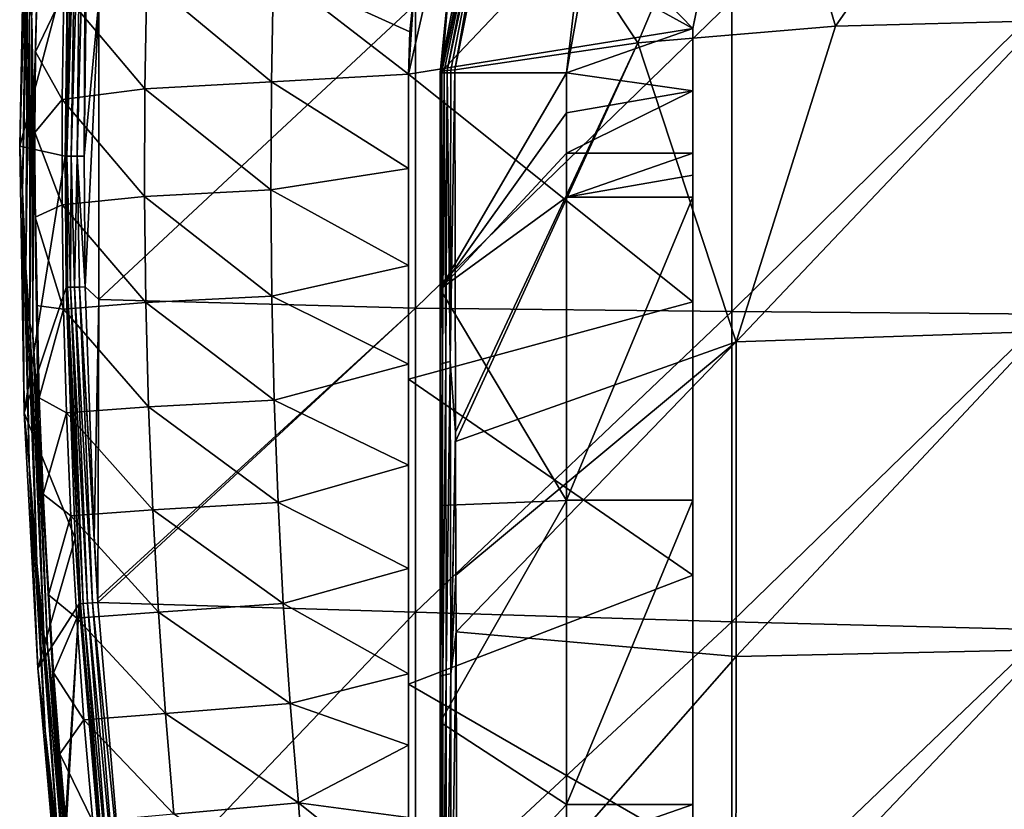
# Model space of a CAD drawing. Units: millimetres. Extents: x -18 to 18, y -342 to 18.
# Drawn here: x -16 to -1, y -10 to 2 of the extents above; entities that cross this region are included whole.
import ezdxf

# ---------------------------------------------------------------- set-up
doc = ezdxf.new("R2010")
doc.units = ezdxf.units.MM
doc.header["$LTSCALE"] = 65.185185
for name, color, linetype in [('101', 7, 'CONTINUOUS'), ('103', 7, 'CONTINUOUS'), ('105', 7, 'CONTINUOUS'), ('107', 7, 'CONTINUOUS'), ('110', 7, 'CONTINUOUS'), ('114', 7, 'CONTINUOUS'), ('115', 7, 'CONTINUOUS'), ('119', 7, 'CONTINUOUS'), ('122', 7, 'CONTINUOUS'), ('123', 7, 'CONTINUOUS'), ('124', 7, 'CONTINUOUS'), ('126', 7, 'CONTINUOUS'), ('129', 7, 'CONTINUOUS'), ('131', 7, 'CONTINUOUS'), ('133', 7, 'CONTINUOUS'), ('136', 7, 'CONTINUOUS'), ('138', 7, 'CONTINUOUS'), ('163', 7, 'CONTINUOUS'), ('70', 7, 'CONTINUOUS'), ('71', 7, 'CONTINUOUS'), ('79', 7, 'CONTINUOUS'), ('83', 7, 'CONTINUOUS'), ('90', 7, 'CONTINUOUS'), ('94', 7, 'CONTINUOUS'), ('95', 7, 'CONTINUOUS'), ('99', 7, 'CONTINUOUS')]:
    doc.layers.add(name, color=color, linetype=linetype)

msp = doc.modelspace()

# ---------------------------------------------------------------- linework, layer by layer
at = {"layer": '101', "linetype": 'Continuous'}
for points in [[(-7.5, -0.65, -36.955), (-7.5, -5.447, -37.363), (-7.5, -0.65, -39.87), (-7.5, -0.65, -36.955)], [(-7.5, -5.447, -37.363), (-7.5, -5.44, -43.684), (-7.5, -0.65, -42.786), (-7.5, -5.447, -37.363)], [(-7.5, -5.447, -37.363), (-7.5, -0.65, -42.786), (-7.5, -0.65, -39.87), (-7.5, -5.447, -37.363)], [(-7.5, -5.447, -37.363), (-7.5, -10.25, -37.701), (-7.5, -5.44, -43.684), (-7.5, -5.447, -37.363)], [(-7.5, -5.44, -43.684), (-7.5, -10.25, -37.701), (-7.5, -10.25, -41.084), (-7.5, -5.44, -43.684)], [(-7.5, -10.25, -44.467), (-7.5, -5.44, -43.684), (-7.5, -10.25, -41.084), (-7.5, -10.25, -44.467)]]:
    msp.add_3dface(points, dxfattribs=at)
at = {"layer": '103', "linetype": 'Continuous'}
for points in [[(-7.5, 1.32, -36.768), (-7.5, 0.685, -36.829), (-7.5, 1.32, -39.574), (-7.5, 1.32, -36.768)], [(-7.5, 0.685, -36.829), (-7.5, 0.05, -36.89), (-7.5, 1.32, -39.574), (-7.5, 0.685, -36.829)], [(-7.5, 1.32, -39.574), (-7.5, 0.05, -36.89), (-7.5, 0.05, -39.767), (-7.5, 1.32, -39.574)], [(-7.5, 0.05, -42.644), (-7.5, 0.685, -42.514), (-7.5, 1.32, -42.381), (-7.5, 0.05, -42.644)], [(-7.5, 0.05, -42.644), (-7.5, 1.32, -42.381), (-7.5, 0.05, -39.767), (-7.5, 0.05, -42.644)], [(-7.5, 1.32, -42.381), (-7.5, 1.32, -39.574), (-7.5, 0.05, -39.767), (-7.5, 1.32, -42.381)]]:
    msp.add_3dface(points, dxfattribs=at)
at = {"layer": '105', "linetype": 'Continuous'}
for points in [[(-5.5, 0.05, -36.89), (-5.5, -0.3, -36.923), (-5.5, 2.02, -36.063), (-5.5, 0.05, -36.89)], [(-5.5, 0.05, -39.767), (-5.5, 0.05, -36.89), (-5.5, 2.02, -36.063), (-5.5, 0.05, -39.767)], [(-5.5, -0.3, -36.923), (-5.5, -0.65, -36.955), (-5.5, 2.02, -36.063), (-5.5, -0.3, -36.923)], [(-5.5, 2.02, -36.063), (-5.5, -0.65, -36.955), (-5.5, -2.303, -36.063), (-5.5, 2.02, -36.063)], [(-5.5, 2.02, -42.232), (-5.5, 1.036, -42.441), (-5.5, 2.02, -36.063), (-5.5, 2.02, -42.232)], [(-5.5, 1.036, -42.441), (-5.5, 0.05, -42.644), (-5.5, 2.02, -36.063), (-5.5, 1.036, -42.441)], [(-5.5, 0.05, -42.644), (-5.5, 0.05, -39.767), (-5.5, 2.02, -36.063), (-5.5, 0.05, -42.644)], [(-5.5, -5.44, -43.684), (-5.5, -0.65, -36.955), (-5.5, -0.65, -39.87), (-5.5, -5.44, -43.684)], [(-5.5, -0.65, -36.955), (-5.5, -5.44, -43.684), (-5.5, -2.303, -36.063), (-5.5, -0.65, -36.955)], [(-5.5, -0.65, -42.786), (-5.5, -5.44, -43.684), (-5.5, -0.65, -39.87), (-5.5, -0.65, -42.786)], [(-5.5, -2.303, -36.063), (-5.5, -5.44, -43.684), (-5.5, -6.627, -36.063), (-5.5, -2.303, -36.063)], [(-5.5, -5.44, -43.684), (-5.5, -10.25, -44.467), (-5.5, -6.627, -36.063), (-5.5, -5.44, -43.684)], [(-5.5, -10.25, -37.701), (-5.5, -10.6, -37.723), (-5.5, -6.627, -36.063), (-5.5, -10.25, -37.701)], [(-5.5, -10.25, -41.084), (-5.5, -10.25, -37.701), (-5.5, -6.627, -36.063), (-5.5, -10.25, -41.084)], [(-5.5, -10.6, -37.723), (-5.5, -10.95, -37.745), (-5.5, -6.627, -36.063), (-5.5, -10.6, -37.723)], [(-5.5, -10.95, -37.745), (-5.5, -10.95, -36.063), (-5.5, -6.627, -36.063), (-5.5, -10.95, -37.745)], [(-5.5, -10.25, -44.467), (-5.5, -10.25, -41.084), (-5.5, -6.627, -36.063), (-5.5, -10.25, -44.467)]]:
    msp.add_3dface(points, dxfattribs=at)
at = {"layer": '107', "linetype": 'Continuous'}
for points in [[(-5.07, 4.151, -41.764), (-5.5, 2.02, -42.232), (-5.059, 4.176, -36.063), (-5.07, 4.151, -41.764)], [(-5.5, 2.02, -42.232), (-5.5, 2.02, -36.063), (-5.059, 4.176, -36.063), (-5.5, 2.02, -42.232)]]:
    msp.add_3dface(points, dxfattribs=at)
at = {"layer": '110', "linetype": 'Continuous'}
for points in [[(-7.5, -10.25, -37.701), (-5.5, -10.25, -37.701), (-5.5, -10.25, -41.084), (-7.5, -10.25, -37.701)], [(-7.5, -10.25, -41.084), (-7.5, -10.25, -37.701), (-5.5, -10.25, -41.084), (-7.5, -10.25, -41.084)], [(-5.5, -10.25, -44.467), (-7.5, -10.25, -44.467), (-7.5, -10.25, -41.084), (-5.5, -10.25, -44.467)], [(-5.5, -10.25, -44.467), (-7.5, -10.25, -41.084), (-5.5, -10.25, -41.084), (-5.5, -10.25, -44.467)]]:
    msp.add_3dface(points, dxfattribs=at)
at = {"layer": '114', "linetype": 'Continuous'}
for points in [[(-7.036, 3.918, -36.503), (-7.5, 1.32, -36.768), (-7.306, 3.016, -42.016), (-7.036, 3.918, -36.503)], [(-7.306, 3.016, -42.016), (-7.5, 1.32, -36.768), (-7.5, 1.32, -39.574), (-7.306, 3.016, -42.016)], [(-7.5, 1.32, -42.381), (-7.306, 3.016, -42.016), (-7.5, 1.32, -39.574), (-7.5, 1.32, -42.381)]]:
    msp.add_3dface(points, dxfattribs=at)
at = {"layer": '115', "linetype": 'Continuous'}
for points in [[(-8.689, 4.922, -43.677), (-9.472, 1.339, -44.307), (-8.761, 4.932, -43.537), (-8.689, 4.922, -43.677)], [(-9.472, 1.339, -44.307), (-9.312, 3.203, -43.752), (-8.761, 4.932, -43.537), (-9.472, 1.339, -44.307)], [(-9.472, 1.339, -44.307), (-8.689, 4.922, -43.677), (-9.437, 1.348, -44.385), (-9.472, 1.339, -44.307)], [(-8.689, 4.922, -43.677), (-9.389, 1.356, -44.456), (-9.437, 1.348, -44.385), (-8.689, 4.922, -43.677)], [(-8.689, 4.922, -43.677), (-8.703, 4.581, -43.858), (-9.389, 1.356, -44.456), (-8.689, 4.922, -43.677)], [(-9.389, 1.356, -44.456), (-8.703, 4.581, -43.858), (-9.331, 1.361, -44.518), (-9.389, 1.356, -44.456)], [(-8.703, 4.581, -43.858), (-9.265, 1.364, -44.568), (-9.331, 1.361, -44.518), (-8.703, 4.581, -43.858)], [(-9.5, 1.32, -44.144), (-9.312, 3.203, -43.752), (-9.493, 1.33, -44.225), (-9.5, 1.32, -44.144)], [(-9.493, 1.33, -44.225), (-9.312, 3.203, -43.752), (-9.472, 1.339, -44.307), (-9.493, 1.33, -44.225)]]:
    msp.add_3dface(points, dxfattribs=at)
at = {"layer": '119', "linetype": 'Continuous'}
for points in [[(-9.5, 1.32, -36.768), (-8.827, 4.832, -36.405), (-9.5, 1.32, -41.768), (-9.5, 1.32, -36.768)], [(-9.5, 1.32, -41.768), (-8.827, 4.832, -36.405), (-9.5, 1.32, -44.144), (-9.5, 1.32, -41.768)], [(-9.5, 1.32, -44.144), (-8.827, 4.832, -36.405), (-9.312, 3.203, -43.752), (-9.5, 1.32, -44.144)]]:
    msp.add_3dface(points, dxfattribs=at)
at = {"layer": '122', "linetype": 'Continuous'}
for points in [[(-9.5, -3.312, -45.049), (-9.5, -2.692, -44.935), (-9.493, 1.33, -44.225), (-9.5, -3.312, -45.049)], [(-9.5, -3.312, -45.049), (-9.493, 1.33, -44.225), (-9.49, -3.296, -45.148), (-9.5, -3.312, -45.049)], [(-9.5, -2.692, -44.935), (-9.5, 1.32, -44.144), (-9.493, 1.33, -44.225), (-9.5, -2.692, -44.935)], [(-9.493, 1.33, -44.225), (-9.472, 1.339, -44.307), (-9.49, -3.296, -45.148), (-9.493, 1.33, -44.225)], [(-9.472, 1.339, -44.307), (-9.459, -3.278, -45.245), (-9.49, -3.296, -45.148), (-9.472, 1.339, -44.307)], [(-9.472, 1.339, -44.307), (-9.437, 1.348, -44.385), (-9.459, -3.278, -45.245), (-9.472, 1.339, -44.307)], [(-9.437, 1.348, -44.385), (-9.407, -3.262, -45.335), (-9.459, -3.278, -45.245), (-9.437, 1.348, -44.385)], [(-9.437, 1.348, -44.385), (-9.389, 1.356, -44.456), (-9.407, -3.262, -45.335), (-9.437, 1.348, -44.385)], [(-9.389, 1.356, -44.456), (-9.338, -3.248, -45.411), (-9.407, -3.262, -45.335), (-9.389, 1.356, -44.456)], [(-9.389, 1.356, -44.456), (-9.331, 1.361, -44.518), (-9.338, -3.248, -45.411), (-9.389, 1.356, -44.456)], [(-9.331, 1.361, -44.518), (-9.265, 1.364, -44.568), (-9.338, -3.248, -45.411), (-9.331, 1.361, -44.518)], [(-9.265, 1.364, -44.568), (-9.254, -4.364, -45.675), (-9.338, -3.248, -45.411), (-9.265, 1.364, -44.568)], [(-9.407, -3.262, -45.335), (-9.456, -8.21, -46.088), (-9.459, -3.278, -45.245), (-9.407, -3.262, -45.335)], [(-9.401, -8.195, -46.18), (-9.456, -8.21, -46.088), (-9.407, -3.262, -45.335), (-9.401, -8.195, -46.18)], [(-9.338, -3.248, -45.411), (-9.401, -8.195, -46.18), (-9.407, -3.262, -45.335), (-9.338, -3.248, -45.411)], [(-9.329, -8.183, -46.258), (-9.401, -8.195, -46.18), (-9.338, -3.248, -45.411), (-9.329, -8.183, -46.258)], [(-9.254, -4.364, -45.675), (-9.329, -8.183, -46.258), (-9.338, -3.248, -45.411), (-9.254, -4.364, -45.675)], [(-9.5, -8.229, -45.884), (-9.5, -6.719, -45.64), (-9.49, -3.296, -45.148), (-9.5, -8.229, -45.884)], [(-9.489, -8.225, -45.988), (-9.5, -8.229, -45.884), (-9.49, -3.296, -45.148), (-9.489, -8.225, -45.988)], [(-9.5, -6.719, -45.64), (-9.5, -3.312, -45.049), (-9.49, -3.296, -45.148), (-9.5, -6.719, -45.64)], [(-9.459, -3.278, -45.245), (-9.489, -8.225, -45.988), (-9.49, -3.296, -45.148), (-9.459, -3.278, -45.245)], [(-9.456, -8.21, -46.088), (-9.489, -8.225, -45.988), (-9.459, -3.278, -45.245), (-9.456, -8.21, -46.088)], [(-9.254, -4.514, -45.702), (-9.329, -8.183, -46.258), (-9.254, -4.364, -45.675), (-9.254, -4.514, -45.702)], [(-9.248, -6.624, -46.065), (-9.329, -8.183, -46.258), (-9.254, -4.514, -45.702), (-9.248, -6.624, -46.065)], [(-9.246, -7.519, -46.212), (-9.329, -8.183, -46.258), (-9.248, -6.624, -46.065), (-9.246, -7.519, -46.212)], [(-9.246, -7.519, -46.212), (-9.322, -13.137, -46.984), (-9.329, -8.183, -46.258), (-9.246, -7.519, -46.212)], [(-9.235, -12.938, -47.017), (-9.322, -13.137, -46.984), (-9.246, -7.519, -46.212), (-9.235, -12.938, -47.017)], [(-9.5, -13.176, -46.604), (-9.5, -10.922, -46.291), (-9.489, -8.225, -45.988), (-9.5, -13.176, -46.604)], [(-9.489, -13.174, -46.709), (-9.5, -13.176, -46.604), (-9.489, -8.225, -45.988), (-9.489, -13.174, -46.709)], [(-9.5, -10.922, -46.291), (-9.5, -8.229, -45.884), (-9.489, -8.225, -45.988), (-9.5, -10.922, -46.291)], [(-9.455, -13.16, -46.812), (-9.489, -13.174, -46.709), (-9.456, -8.21, -46.088), (-9.455, -13.16, -46.812)], [(-9.456, -8.21, -46.088), (-9.489, -13.174, -46.709), (-9.489, -8.225, -45.988), (-9.456, -8.21, -46.088)], [(-9.401, -8.195, -46.18), (-9.455, -13.16, -46.812), (-9.456, -8.21, -46.088), (-9.401, -8.195, -46.18)], [(-9.398, -13.148, -46.905), (-9.455, -13.16, -46.812), (-9.401, -8.195, -46.18), (-9.398, -13.148, -46.905)], [(-9.329, -8.183, -46.258), (-9.398, -13.148, -46.905), (-9.401, -8.195, -46.18), (-9.329, -8.183, -46.258)], [(-9.322, -13.137, -46.984), (-9.398, -13.148, -46.905), (-9.329, -8.183, -46.258), (-9.322, -13.137, -46.984)]]:
    msp.add_3dface(points, dxfattribs=at)
at = {"layer": '123', "linetype": 'Continuous'}
for points in [[(-6.369, 1.791, -45.962), (-3.243, 2.054, -46.823), (-4.815, -2.935, -47.355), (-6.369, 1.791, -45.962)], [(-3.243, 2.054, -46.823), (-0.001, 2.143, -47.113), (-4.815, -2.935, -47.355), (-3.243, 2.054, -46.823)], [(-4.815, -2.935, -47.355), (-0.001, 2.143, -47.113), (0, -2.773, -47.992), (-4.815, -2.935, -47.355)], [(-9.254, -4.364, -45.675), (-9.265, 1.364, -44.568), (-6.369, 1.791, -45.962), (-9.254, -4.364, -45.675)], [(-9.254, -4.514, -45.702), (-9.254, -4.364, -45.675), (-6.369, 1.791, -45.962), (-9.254, -4.514, -45.702)], [(-9.254, -4.514, -45.702), (-6.369, 1.791, -45.962), (-4.815, -2.935, -47.355), (-9.254, -4.514, -45.702)], [(-4.815, -2.935, -47.355), (0, -2.773, -47.992), (-4.817, -7.911, -48.086), (-4.815, -2.935, -47.355)], [(-4.817, -7.911, -48.086), (0, -2.773, -47.992), (-0.001, -7.806, -48.701), (-4.817, -7.911, -48.086)], [(-9.248, -6.624, -46.065), (-9.254, -4.514, -45.702), (-4.815, -2.935, -47.355), (-9.248, -6.624, -46.065)], [(-9.246, -7.519, -46.212), (-9.248, -6.624, -46.065), (-4.815, -2.935, -47.355), (-9.246, -7.519, -46.212)], [(-9.246, -7.519, -46.212), (-4.815, -2.935, -47.355), (-4.817, -7.911, -48.086), (-9.246, -7.519, -46.212)], [(-9.235, -12.938, -47.017), (-9.246, -7.519, -46.212), (-4.817, -7.911, -48.086), (-9.235, -12.938, -47.017)], [(-9.235, -12.938, -47.017), (-4.817, -7.911, -48.086), (-4.82, -12.865, -48.729), (-9.235, -12.938, -47.017)], [(-4.817, -7.911, -48.086), (-0.001, -7.806, -48.701), (-4.82, -12.865, -48.729), (-4.817, -7.911, -48.086)], [(-4.82, -12.865, -48.729), (-0.001, -7.806, -48.701), (-0.001, -12.807, -49.328), (-4.82, -12.865, -48.729)]]:
    msp.add_3dface(points, dxfattribs=at)
at = {"layer": '124', "linetype": 'Continuous'}
for points in [[(-3.243, 2.054, -46.823), (-4.489, 6.262, -44.887), (0.001, 6.709, -45.259), (-3.243, 2.054, -46.823)], [(-0.001, 2.143, -47.113), (-3.243, 2.054, -46.823), (0.001, 6.709, -45.259), (-0.001, 2.143, -47.113)], [(-6.369, 1.791, -45.962), (-8.525, 5.037, -43.753), (-4.489, 6.262, -44.887), (-6.369, 1.791, -45.962)], [(-3.243, 2.054, -46.823), (-6.369, 1.791, -45.962), (-4.489, 6.262, -44.887), (-3.243, 2.054, -46.823)], [(-9.265, 1.364, -44.568), (-8.703, 4.581, -43.858), (-8.525, 5.037, -43.753), (-9.265, 1.364, -44.568)], [(-9.265, 1.364, -44.568), (-8.525, 5.037, -43.753), (-6.369, 1.791, -45.962), (-9.265, 1.364, -44.568)]]:
    msp.add_3dface(points, dxfattribs=at)
at = {"layer": '126', "linetype": 'Continuous'}
for points in [[(-7.5, 0.05, -36.89), (-5.5, 0.05, -36.89), (-5.5, 0.05, -39.767), (-7.5, 0.05, -36.89)], [(-7.5, 0.05, -39.767), (-7.5, 0.05, -36.89), (-5.5, 0.05, -39.767), (-7.5, 0.05, -39.767)], [(-5.5, 0.05, -42.644), (-7.5, 0.05, -42.644), (-7.5, 0.05, -39.767), (-5.5, 0.05, -42.644)], [(-5.5, 0.05, -42.644), (-7.5, 0.05, -39.767), (-5.5, 0.05, -39.767), (-5.5, 0.05, -42.644)]]:
    msp.add_3dface(points, dxfattribs=at)
at = {"layer": '129', "linetype": 'Continuous'}
for points in [[(-5.5, -0.65, -36.955), (-7.5, -0.65, -36.955), (-7.5, -0.65, -39.87), (-5.5, -0.65, -36.955)], [(-5.5, -0.65, -36.955), (-7.5, -0.65, -39.87), (-5.5, -0.65, -39.87), (-5.5, -0.65, -36.955)], [(-7.5, -0.65, -42.786), (-5.5, -0.65, -42.786), (-5.5, -0.65, -39.87), (-7.5, -0.65, -42.786)], [(-7.5, -0.65, -39.87), (-7.5, -0.65, -42.786), (-5.5, -0.65, -39.87), (-7.5, -0.65, -39.87)]]:
    msp.add_3dface(points, dxfattribs=at)
at = {"layer": '131', "linetype": 'Continuous'}
for points in [[(-10, 1.3, -36.063), (-9.911, 2.634, -37.925), (-9.012, 5.634, -36.063), (-10, 1.3, -36.063)], [(-9.978, 1.968, -37.99), (-9.911, 2.634, -37.925), (-10, 1.3, -36.063), (-9.978, 1.968, -37.99)], [(-10, 1.3, -38.05), (-9.978, 1.968, -37.99), (-10, 1.3, -36.063), (-10, 1.3, -38.05)]]:
    msp.add_3dface(points, dxfattribs=at)
at = {"layer": '133', "linetype": 'Continuous'}
for points in [[(-10, 1.3, -38.05), (-10, 1.3, -36.063), (-10, -3.525, -36.063), (-10, 1.3, -38.05)], [(-10, -0.196, -38.153), (-10, 1.3, -38.05), (-10, -3.525, -36.063), (-10, -0.196, -38.153)], [(-10, -1.726, -38.232), (-10, -0.196, -38.153), (-10, -3.525, -36.063), (-10, -1.726, -38.232)], [(-10, -3.29, -38.286), (-10, -1.726, -38.232), (-10, -3.525, -36.063), (-10, -3.29, -38.286)], [(-10, -4.887, -38.312), (-10, -3.29, -38.286), (-10, -3.525, -36.063), (-10, -4.887, -38.312)], [(-10, -8.35, -36.063), (-10, -4.887, -38.312), (-10, -3.525, -36.063), (-10, -8.35, -36.063)], [(-10, -6.518, -38.318), (-10, -4.887, -38.312), (-10, -8.35, -36.063), (-10, -6.518, -38.318)], [(-10, -8.183, -38.313), (-10, -6.518, -38.318), (-10, -8.35, -36.063), (-10, -8.183, -38.313)], [(-10, -9.312, -38.301), (-10, -8.183, -38.313), (-10, -8.35, -36.063), (-10, -9.312, -38.301)], [(-10, -13.175, -36.063), (-10, -9.312, -38.301), (-10, -8.35, -36.063), (-10, -13.175, -36.063)], [(-10, -10.455, -38.283), (-10, -9.312, -38.301), (-10, -13.175, -36.063), (-10, -10.455, -38.283)]]:
    msp.add_3dface(points, dxfattribs=at)
at = {"layer": '136', "linetype": 'Continuous'}
for points in [[(-15.873, 2.861, -31.446), (-15.452, 2.588, -33.757), (-15.897, 1.649, -31.583), (-15.873, 2.861, -31.446)], [(-14.138, 2.812, -35.846), (-14.167, 1.066, -36.015), (-15.452, 2.588, -33.757), (-14.138, 2.812, -35.846)], [(-14.138, 2.812, -35.846), (-12.165, 1.177, -37.471), (-14.167, 1.066, -36.015), (-14.138, 2.812, -35.846)], [(-12.134, 2.947, -37.296), (-12.165, 1.177, -37.471), (-14.138, 2.812, -35.846), (-12.134, 2.947, -37.296)], [(-12.134, 2.947, -37.296), (-10, 1.3, -38.05), (-12.165, 1.177, -37.471), (-12.134, 2.947, -37.296)], [(-9.911, 2.634, -37.925), (-9.978, 1.968, -37.99), (-12.134, 2.947, -37.296), (-9.911, 2.634, -37.925)], [(-9.978, 1.968, -37.99), (-10, 1.3, -38.05), (-12.134, 2.947, -37.296), (-9.978, 1.968, -37.99)], [(-15.452, 2.588, -33.757), (-15.477, 0.899, -33.919), (-15.897, 1.649, -31.583), (-15.452, 2.588, -33.757)], [(-15.452, 2.588, -33.757), (-14.167, 1.066, -36.015), (-15.477, 0.899, -33.919), (-15.452, 2.588, -33.757)], [(-15.897, 1.649, -31.583), (-15.477, 0.899, -33.919), (-15.908, 0.374, -31.69), (-15.897, 1.649, -31.583)], [(-10, 1.3, -38.05), (-10, -0.196, -38.153), (-12.165, 1.177, -37.471), (-10, 1.3, -38.05)], [(-12.165, 1.177, -37.471), (-12.174, -0.534, -37.585), (-14.167, 1.066, -36.015), (-12.165, 1.177, -37.471)], [(-12.165, 1.177, -37.471), (-10, -0.196, -38.153), (-12.174, -0.534, -37.585), (-12.165, 1.177, -37.471)], [(-14.167, 1.066, -36.015), (-14.172, -0.636, -36.127), (-15.477, 0.899, -33.919), (-14.167, 1.066, -36.015)], [(-14.167, 1.066, -36.015), (-12.174, -0.534, -37.585), (-14.172, -0.636, -36.127), (-14.167, 1.066, -36.015)], [(-15.477, 0.899, -33.919), (-15.478, -0.769, -34.028), (-15.908, 0.374, -31.69), (-15.477, 0.899, -33.919)], [(-15.477, 0.899, -33.919), (-14.172, -0.636, -36.127), (-15.478, -0.769, -34.028), (-15.477, 0.899, -33.919)], [(-15.908, 0.374, -31.69), (-15.478, -0.769, -34.028), (-15.903, -0.963, -31.774), (-15.908, 0.374, -31.69)], [(-10, -0.196, -38.153), (-10, -1.726, -38.232), (-12.174, -0.534, -37.585), (-10, -0.196, -38.153)], [(-12.174, -0.534, -37.585), (-12.16, -2.212, -37.659), (-14.172, -0.636, -36.127), (-12.174, -0.534, -37.585)], [(-12.174, -0.534, -37.585), (-10, -1.726, -38.232), (-12.16, -2.212, -37.659), (-12.174, -0.534, -37.585)], [(-15.478, -0.769, -34.028), (-15.454, -2.421, -34.099), (-15.903, -0.963, -31.774), (-15.478, -0.769, -34.028)], [(-14.172, -0.636, -36.127), (-14.152, -2.313, -36.198), (-15.478, -0.769, -34.028), (-14.172, -0.636, -36.127)], [(-15.478, -0.769, -34.028), (-14.152, -2.313, -36.198), (-15.454, -2.421, -34.099), (-15.478, -0.769, -34.028)], [(-14.172, -0.636, -36.127), (-12.16, -2.212, -37.659), (-14.152, -2.313, -36.198), (-14.172, -0.636, -36.127)], [(-15.903, -0.963, -31.774), (-15.454, -2.421, -34.099), (-15.882, -2.362, -31.836), (-15.903, -0.963, -31.774)], [(-10, -1.726, -38.232), (-10, -3.29, -38.286), (-12.16, -2.212, -37.659), (-10, -1.726, -38.232)], [(-14.152, -2.313, -36.198), (-14.109, -3.964, -36.241), (-15.454, -2.421, -34.099), (-14.152, -2.313, -36.198)], [(-12.16, -2.212, -37.659), (-12.122, -3.857, -37.702), (-14.152, -2.313, -36.198), (-12.16, -2.212, -37.659)], [(-14.152, -2.313, -36.198), (-12.122, -3.857, -37.702), (-14.109, -3.964, -36.241), (-14.152, -2.313, -36.198)], [(-12.16, -2.212, -37.659), (-10, -3.29, -38.286), (-12.122, -3.857, -37.702), (-12.16, -2.212, -37.659)], [(-15.882, -2.362, -31.836), (-15.454, -2.421, -34.099), (-15.841, -3.823, -31.88), (-15.882, -2.362, -31.836)], [(-15.454, -2.421, -34.099), (-15.407, -4.06, -34.143), (-15.841, -3.823, -31.88), (-15.454, -2.421, -34.099)], [(-15.454, -2.421, -34.099), (-14.109, -3.964, -36.241), (-15.407, -4.06, -34.143), (-15.454, -2.421, -34.099)], [(-10, -3.29, -38.286), (-10, -4.887, -38.312), (-12.122, -3.857, -37.702), (-10, -3.29, -38.286)], [(-15.841, -3.823, -31.88), (-15.407, -4.06, -34.143), (-15.779, -5.347, -31.909), (-15.841, -3.823, -31.88)], [(-12.122, -3.857, -37.702), (-12.062, -5.475, -37.725), (-14.109, -3.964, -36.241), (-12.122, -3.857, -37.702)], [(-12.122, -3.857, -37.702), (-10, -4.887, -38.312), (-12.062, -5.475, -37.725), (-12.122, -3.857, -37.702)], [(-14.109, -3.964, -36.241), (-14.043, -5.594, -36.263), (-15.407, -4.06, -34.143), (-14.109, -3.964, -36.241)], [(-14.109, -3.964, -36.241), (-12.062, -5.475, -37.725), (-14.043, -5.594, -36.263), (-14.109, -3.964, -36.241)], [(-15.407, -4.06, -34.143), (-15.338, -5.686, -34.167), (-15.779, -5.347, -31.909), (-15.407, -4.06, -34.143)], [(-15.407, -4.06, -34.143), (-14.043, -5.594, -36.263), (-15.338, -5.686, -34.167), (-15.407, -4.06, -34.143)], [(-10, -4.887, -38.312), (-10, -6.518, -38.318), (-12.062, -5.475, -37.725), (-10, -4.887, -38.312)], [(-15.779, -5.347, -31.909), (-15.338, -5.686, -34.167), (-15.693, -6.937, -31.925), (-15.779, -5.347, -31.909)], [(-14.043, -5.594, -36.263), (-13.955, -7.21, -36.273), (-15.338, -5.686, -34.167), (-14.043, -5.594, -36.263)], [(-12.062, -5.475, -37.725), (-11.979, -7.075, -37.736), (-14.043, -5.594, -36.263), (-12.062, -5.475, -37.725)], [(-14.043, -5.594, -36.263), (-11.979, -7.075, -37.736), (-13.955, -7.21, -36.273), (-14.043, -5.594, -36.263)], [(-12.062, -5.475, -37.725), (-10, -6.518, -38.318), (-11.979, -7.075, -37.736), (-12.062, -5.475, -37.725)], [(-15.338, -5.686, -34.167), (-15.246, -7.305, -34.178), (-15.693, -6.937, -31.925), (-15.338, -5.686, -34.167)], [(-15.338, -5.686, -34.167), (-13.955, -7.21, -36.273), (-15.246, -7.305, -34.178), (-15.338, -5.686, -34.167)], [(-10, -6.518, -38.318), (-10, -8.183, -38.313), (-11.979, -7.075, -37.736), (-10, -6.518, -38.318)], [(-15.693, -6.937, -31.925), (-15.246, -7.305, -34.178), (-15.611, -8.171, -31.93), (-15.693, -6.937, -31.925)], [(-11.979, -7.075, -37.736), (-11.872, -8.657, -37.738), (-13.955, -7.21, -36.273), (-11.979, -7.075, -37.736)], [(-11.979, -7.075, -37.736), (-10, -8.183, -38.313), (-11.872, -8.657, -37.738), (-11.979, -7.075, -37.736)], [(-15.246, -7.305, -34.178), (-15.132, -8.915, -34.181), (-15.611, -8.171, -31.93), (-15.246, -7.305, -34.178)], [(-13.955, -7.21, -36.273), (-13.843, -8.812, -36.274), (-15.246, -7.305, -34.178), (-13.955, -7.21, -36.273)], [(-15.246, -7.305, -34.178), (-13.843, -8.812, -36.274), (-15.132, -8.915, -34.181), (-15.246, -7.305, -34.178)], [(-13.955, -7.21, -36.273), (-11.872, -8.657, -37.738), (-13.843, -8.812, -36.274), (-13.955, -7.21, -36.273)], [(-15.611, -8.171, -31.93), (-15.132, -8.915, -34.181), (-15.512, -9.451, -31.933), (-15.611, -8.171, -31.93)], [(-10, -8.183, -38.313), (-10, -9.312, -38.301), (-11.872, -8.657, -37.738), (-10, -8.183, -38.313)], [(-11.872, -8.657, -37.738), (-11.741, -10.226, -37.736), (-13.843, -8.812, -36.274), (-11.872, -8.657, -37.738)], [(-11.872, -8.657, -37.738), (-10, -9.312, -38.301), (-11.741, -10.226, -37.736), (-11.872, -8.657, -37.738)], [(-13.843, -8.812, -36.274), (-13.709, -10.406, -36.272), (-15.132, -8.915, -34.181), (-13.843, -8.812, -36.274)], [(-13.843, -8.812, -36.274), (-11.741, -10.226, -37.736), (-13.709, -10.406, -36.272), (-13.843, -8.812, -36.274)], [(-15.132, -8.915, -34.181), (-14.994, -10.523, -34.18), (-15.512, -9.451, -31.933), (-15.132, -8.915, -34.181)], [(-15.132, -8.915, -34.181), (-13.709, -10.406, -36.272), (-14.994, -10.523, -34.18), (-15.132, -8.915, -34.181)], [(-10, -9.312, -38.301), (-10, -10.455, -38.283), (-11.741, -10.226, -37.736), (-10, -9.312, -38.301)], [(-15.512, -9.451, -31.933), (-14.994, -10.523, -34.18), (-15.396, -10.767, -31.933), (-15.512, -9.451, -31.933)], [(-11.741, -10.226, -37.736), (-11.628, -11.787, -37.713), (-13.709, -10.406, -36.272), (-11.741, -10.226, -37.736)], [(-10, -10.455, -38.283), (-10, -11.614, -38.258), (-11.741, -10.226, -37.736), (-10, -10.455, -38.283)], [(-11.741, -10.226, -37.736), (-10, -11.614, -38.258), (-11.628, -11.787, -37.713), (-11.741, -10.226, -37.736)]]:
    msp.add_3dface(points, dxfattribs=at)
at = {"layer": '138', "linetype": 'Continuous'}
for points in [[(-15.93, 0.592, -28.969), (-15.954, 2.174, -23.964), (-15.806, 5.305, -28.969), (-15.93, 0.592, -28.969)], [(-15.897, 1.649, -31.583), (-15.93, 0.592, -28.969), (-15.806, 5.305, -28.969), (-15.897, 1.649, -31.583)], [(-15.873, 2.861, -31.446), (-15.897, 1.649, -31.583), (-15.806, 5.305, -28.969), (-15.873, 2.861, -31.446)], [(-16.148, 0.159, -3.95), (-16.065, 4.358, -3.952), (-16.043, 3.768, -8.949), (-16.148, 0.159, -3.95)], [(-16.105, -0.557, -8.949), (-16.148, 0.159, -3.95), (-16.043, 3.768, -8.949), (-16.105, -0.557, -8.949)], [(-16.105, -0.557, -8.949), (-16.043, 3.768, -8.949), (-16.024, 2.957, -13.954), (-16.105, -0.557, -8.949)], [(-16.049, -1.759, -13.954), (-16.105, -0.557, -8.949), (-16.024, 2.957, -13.954), (-16.049, -1.759, -13.954)], [(-16.049, -1.759, -13.954), (-16.024, 2.957, -13.954), (-15.994, 2.353, -18.959), (-16.049, -1.759, -13.954)], [(-16.049, -1.759, -13.954), (-15.994, 2.353, -18.959), (-15.988, -2.644, -18.959), (-16.049, -1.759, -13.954)], [(-15.994, 2.353, -18.959), (-15.954, 2.174, -23.964), (-15.988, -2.644, -18.959), (-15.994, 2.353, -18.959)], [(-15.954, 2.174, -23.964), (-15.94, -2.825, -23.964), (-15.988, -2.644, -18.959), (-15.954, 2.174, -23.964)], [(-15.94, -2.825, -23.964), (-15.954, 2.174, -23.964), (-15.93, 0.592, -28.969), (-15.94, -2.825, -23.964)], [(-15.897, 1.649, -31.583), (-15.908, 0.374, -31.69), (-15.93, 0.592, -28.969), (-15.897, 1.649, -31.583)], [(-15.855, -4.137, -28.969), (-15.94, -2.825, -23.964), (-15.93, 0.592, -28.969), (-15.855, -4.137, -28.969)], [(-15.908, 0.374, -31.69), (-15.903, -0.963, -31.774), (-15.93, 0.592, -28.969), (-15.908, 0.374, -31.69)], [(-15.903, -0.963, -31.774), (-15.882, -2.362, -31.836), (-15.93, 0.592, -28.969), (-15.903, -0.963, -31.774)], [(-15.882, -2.362, -31.836), (-15.841, -3.823, -31.88), (-15.93, 0.592, -28.969), (-15.882, -2.362, -31.836)], [(-15.841, -3.823, -31.88), (-15.855, -4.137, -28.969), (-15.93, 0.592, -28.969), (-15.841, -3.823, -31.88)], [(-16.076, -4.06, -3.953), (-16.148, 0.159, -3.95), (-16.105, -0.557, -8.949), (-16.076, -4.06, -3.953)], [(-16.001, -4.872, -8.949), (-16.076, -4.06, -3.953), (-16.105, -0.557, -8.949), (-16.001, -4.872, -8.949)], [(-16.001, -4.872, -8.949), (-16.105, -0.557, -8.949), (-16.049, -1.759, -13.954), (-16.001, -4.872, -8.949)], [(-15.879, -6.432, -13.954), (-16.001, -4.872, -8.949), (-16.049, -1.759, -13.954), (-15.879, -6.432, -13.954)], [(-15.879, -6.432, -13.954), (-16.049, -1.759, -13.954), (-15.988, -2.644, -18.959), (-15.879, -6.432, -13.954)], [(-15.879, -6.432, -13.954), (-15.988, -2.644, -18.959), (-15.766, -7.569, -18.959), (-15.879, -6.432, -13.954)], [(-15.988, -2.644, -18.959), (-15.94, -2.825, -23.964), (-15.766, -7.569, -18.959), (-15.988, -2.644, -18.959)], [(-15.94, -2.825, -23.964), (-15.71, -7.748, -23.964), (-15.766, -7.569, -18.959), (-15.94, -2.825, -23.964)], [(-15.71, -7.748, -23.964), (-15.94, -2.825, -23.964), (-15.855, -4.137, -28.969), (-15.71, -7.748, -23.964)], [(-15.841, -3.823, -31.88), (-15.779, -5.347, -31.909), (-15.855, -4.137, -28.969), (-15.841, -3.823, -31.88)], [(-15.862, -8.095, -3.959), (-16.076, -4.06, -3.953), (-16.001, -4.872, -8.949), (-15.862, -8.095, -3.959)], [(-15.779, -5.347, -31.909), (-15.693, -6.937, -31.925), (-15.855, -4.137, -28.969), (-15.779, -5.347, -31.909)], [(-15.693, -6.937, -31.925), (-15.611, -8.171, -31.93), (-15.855, -4.137, -28.969), (-15.693, -6.937, -31.925)], [(-15.611, -8.171, -31.93), (-15.593, -8.765, -28.969), (-15.855, -4.137, -28.969), (-15.611, -8.171, -31.93)], [(-15.593, -8.765, -28.969), (-15.71, -7.748, -23.964), (-15.855, -4.137, -28.969), (-15.593, -8.765, -28.969)], [(-15.743, -9.088, -8.949), (-15.862, -8.095, -3.959), (-16.001, -4.872, -8.949), (-15.743, -9.088, -8.949)], [(-15.743, -9.088, -8.949), (-16.001, -4.872, -8.949), (-15.879, -6.432, -13.954), (-15.743, -9.088, -8.949)], [(-15.536, -10.953, -13.954), (-15.743, -9.088, -8.949), (-15.879, -6.432, -13.954), (-15.536, -10.953, -13.954)], [(-15.536, -10.953, -13.954), (-15.879, -6.432, -13.954), (-15.766, -7.569, -18.959), (-15.536, -10.953, -13.954)], [(-15.536, -10.953, -13.954), (-15.766, -7.569, -18.959), (-15.354, -12.293, -18.959), (-15.536, -10.953, -13.954)], [(-15.766, -7.569, -18.959), (-15.71, -7.748, -23.964), (-15.354, -12.293, -18.959), (-15.766, -7.569, -18.959)], [(-15.71, -7.748, -23.964), (-15.292, -12.466, -23.964), (-15.354, -12.293, -18.959), (-15.71, -7.748, -23.964)], [(-15.292, -12.466, -23.964), (-15.71, -7.748, -23.964), (-15.593, -8.765, -28.969), (-15.292, -12.466, -23.964)], [(-15.521, -11.971, -3.968), (-15.862, -8.095, -3.959), (-15.743, -9.088, -8.949), (-15.521, -11.971, -3.968)], [(-15.611, -8.171, -31.93), (-15.512, -9.451, -31.933), (-15.593, -8.765, -28.969), (-15.611, -8.171, -31.93)], [(-15.512, -9.451, -31.933), (-15.396, -10.767, -31.933), (-15.593, -8.765, -28.969), (-15.512, -9.451, -31.933)], [(-15.396, -10.767, -31.933), (-15.26, -12.115, -31.93), (-15.593, -8.765, -28.969), (-15.396, -10.767, -31.933)], [(-15.593, -8.765, -28.969), (-15.26, -12.115, -31.93), (-15.217, -12.519, -31.93), (-15.593, -8.765, -28.969)], [(-15.166, -13.186, -28.969), (-15.292, -12.466, -23.964), (-15.593, -8.765, -28.969), (-15.166, -13.186, -28.969)], [(-15.166, -13.186, -28.969), (-15.593, -8.765, -28.969), (-15.217, -12.519, -31.93), (-15.166, -13.186, -28.969)], [(-15.417, -12.677, -7.015), (-15.521, -11.971, -3.968), (-15.743, -9.088, -8.949), (-15.417, -12.677, -7.015)], [(-15.349, -13.123, -8.945), (-15.417, -12.677, -7.015), (-15.743, -9.088, -8.949), (-15.349, -13.123, -8.945)], [(-15.349, -13.123, -8.945), (-15.743, -9.088, -8.949), (-15.536, -10.953, -13.954), (-15.349, -13.123, -8.945)]]:
    msp.add_3dface(points, dxfattribs=at)
at = {"layer": '163', "linetype": 'Continuous'}
for points in [[(-5.5, 2.02, -36.063), (-10, 1.3, -36.063), (-9.012, 5.634, -36.063), (-5.5, 2.02, -36.063)], [(-5.059, 4.176, -36.063), (-5.5, 2.02, -36.063), (-9.012, 5.634, -36.063), (-5.059, 4.176, -36.063)], [(-5.5, 2.02, -36.063), (-5.5, -2.303, -36.063), (-10, 1.3, -36.063), (-5.5, 2.02, -36.063)], [(-10, 1.3, -36.063), (-5.5, -2.303, -36.063), (-10, -3.525, -36.063), (-10, 1.3, -36.063)], [(-5.5, -2.303, -36.063), (-5.5, -6.627, -36.063), (-10, -3.525, -36.063), (-5.5, -2.303, -36.063)], [(-5.5, -6.627, -36.063), (-10, -8.35, -36.063), (-10, -3.525, -36.063), (-5.5, -6.627, -36.063)], [(-5.5, -6.627, -36.063), (-5.5, -10.95, -36.063), (-10, -8.35, -36.063), (-5.5, -6.627, -36.063)], [(-5.5, -10.95, -36.063), (-10, -13.175, -36.063), (-10, -8.35, -36.063), (-5.5, -10.95, -36.063)]]:
    msp.add_3dface(points, dxfattribs=at)
at = {"layer": '70', "linetype": 'Continuous'}
for points in [[(-15.411, -2.074, 4.258), (-15.391, -2.073, 4.344), (-15.43, 0, 4.258), (-15.411, -2.074, 4.258)], [(-15.43, 0, 4.258), (-15.391, -2.073, 4.344), (-15.401, 0, 4.365), (-15.43, 0, 4.258)], [(-15.391, -2.073, 4.344), (-15.346, -2.072, 4.421), (-15.401, 0, 4.365), (-15.391, -2.073, 4.344)], [(-15.401, 0, 4.365), (-15.346, -2.072, 4.421), (-15.334, 0, 4.453), (-15.401, 0, 4.365)], [(-15.346, -2.072, 4.421), (-15.28, -2.071, 4.481), (-15.334, 0, 4.453), (-15.346, -2.072, 4.421)], [(-15.334, 0, 4.453), (-15.28, -2.071, 4.481), (-15.24, 0, 4.512), (-15.334, 0, 4.453)], [(-15.28, -2.071, 4.481), (-15.2, -2.07, 4.519), (-15.24, 0, 4.512), (-15.28, -2.071, 4.481)], [(-15.113, -2.068, 4.532), (-15.131, 0, 4.532), (-15.24, 0, 4.512), (-15.113, -2.068, 4.532)], [(-15.2, -2.07, 4.519), (-15.113, -2.068, 4.532), (-15.24, 0, 4.512), (-15.2, -2.07, 4.519)], [(-15.391, -2.073, 4.344), (-15.411, -2.074, 4.258), (-15.189, -7.077, 4.344), (-15.391, -2.073, 4.344)], [(-15.189, -7.077, 4.344), (-15.411, -2.074, 4.258), (-15.269, -6.041, 4.258), (-15.189, -7.077, 4.344)], [(-15.346, -2.072, 4.421), (-15.391, -2.073, 4.344), (-15.144, -7.074, 4.421), (-15.346, -2.072, 4.421)], [(-15.144, -7.074, 4.421), (-15.391, -2.073, 4.344), (-15.189, -7.077, 4.344), (-15.144, -7.074, 4.421)], [(-15.28, -2.071, 4.481), (-15.346, -2.072, 4.421), (-15.078, -7.07, 4.481), (-15.28, -2.071, 4.481)], [(-15.078, -7.07, 4.481), (-15.346, -2.072, 4.421), (-15.144, -7.074, 4.421), (-15.078, -7.07, 4.481)], [(-15.2, -2.07, 4.519), (-15.28, -2.071, 4.481), (-14.998, -7.065, 4.519), (-15.2, -2.07, 4.519)], [(-14.998, -7.065, 4.519), (-15.28, -2.071, 4.481), (-15.078, -7.07, 4.481), (-14.998, -7.065, 4.519)], [(-15.113, -2.068, 4.532), (-15.2, -2.07, 4.519), (-14.971, -6.025, 4.532), (-15.113, -2.068, 4.532)], [(-14.971, -6.025, 4.532), (-15.2, -2.07, 4.519), (-14.915, -6.992, 4.532), (-14.971, -6.025, 4.532)], [(-14.915, -6.992, 4.532), (-15.2, -2.07, 4.519), (-14.911, -7.06, 4.532), (-14.915, -6.992, 4.532)], [(-14.911, -7.06, 4.532), (-15.2, -2.07, 4.519), (-14.998, -7.065, 4.519), (-14.911, -7.06, 4.532)], [(-15.209, -7.078, 4.258), (-15.189, -7.077, 4.344), (-15.269, -6.041, 4.258), (-15.209, -7.078, 4.258)], [(-15.189, -7.077, 4.344), (-15.209, -7.078, 4.258), (-14.757, -12.061, 4.365), (-15.189, -7.077, 4.344)], [(-14.757, -12.061, 4.365), (-15.209, -7.078, 4.258), (-14.787, -12.064, 4.258), (-14.757, -12.061, 4.365)], [(-15.144, -7.074, 4.421), (-15.189, -7.077, 4.344), (-14.757, -12.061, 4.365), (-15.144, -7.074, 4.421)], [(-15.078, -7.07, 4.481), (-15.144, -7.074, 4.421), (-14.691, -12.054, 4.453), (-15.078, -7.07, 4.481)], [(-14.691, -12.054, 4.453), (-15.144, -7.074, 4.421), (-14.757, -12.061, 4.365), (-14.691, -12.054, 4.453)], [(-14.998, -7.065, 4.519), (-15.078, -7.07, 4.481), (-14.598, -12.044, 4.512), (-14.998, -7.065, 4.519)], [(-14.598, -12.044, 4.512), (-15.078, -7.07, 4.481), (-14.691, -12.054, 4.453), (-14.598, -12.044, 4.512)], [(-14.911, -7.06, 4.532), (-14.998, -7.065, 4.519), (-14.49, -12.033, 4.532), (-14.911, -7.06, 4.532)], [(-14.49, -12.033, 4.532), (-14.998, -7.065, 4.519), (-14.598, -12.044, 4.512), (-14.49, -12.033, 4.532)]]:
    msp.add_3dface(points, dxfattribs=at)
at = {"layer": '71', "linetype": 'Continuous'}
for points in [[(-16.065, 4.358, -3.952), (-16.148, 0.159, -3.95), (-15.39, 3.021, 4.258), (-16.065, 4.358, -3.952)], [(-16.148, 0.159, -3.95), (-15.43, 0, 4.258), (-15.39, 3.021, 4.258), (-16.148, 0.159, -3.95)], [(-16.076, -4.06, -3.953), (-15.43, 0, 4.258), (-16.148, 0.159, -3.95), (-16.076, -4.06, -3.953)], [(-15.411, -2.074, 4.258), (-15.43, 0, 4.258), (-16.076, -4.06, -3.953), (-15.411, -2.074, 4.258)], [(-15.269, -6.041, 4.258), (-15.411, -2.074, 4.258), (-16.076, -4.06, -3.953), (-15.269, -6.041, 4.258)], [(-15.862, -8.095, -3.959), (-15.269, -6.041, 4.258), (-16.076, -4.06, -3.953), (-15.862, -8.095, -3.959)], [(-15.209, -7.078, 4.258), (-15.269, -6.041, 4.258), (-15.862, -8.095, -3.959), (-15.209, -7.078, 4.258)], [(-15.521, -11.971, -3.968), (-15.209, -7.078, 4.258), (-15.862, -8.095, -3.959), (-15.521, -11.971, -3.968)], [(-15.512, -12.056, -3.968), (-15.209, -7.078, 4.258), (-15.521, -11.971, -3.968), (-15.512, -12.056, -3.968)], [(-15.503, -12.141, -3.968), (-15.209, -7.078, 4.258), (-15.512, -12.056, -3.968), (-15.503, -12.141, -3.968)], [(-14.787, -12.064, 4.258), (-15.209, -7.078, 4.258), (-15.503, -12.141, -3.968), (-14.787, -12.064, 4.258)]]:
    msp.add_3dface(points, dxfattribs=at)
at = {"layer": '79', "linetype": 'Continuous'}
for points in [[(-15.131, 0, 4.532), (-14.894, 2.459, 4.532), (-15.091, 3.014, 4.532), (-15.131, 0, 4.532)], [(-4.884, 2.455, 4.532), (-4.884, -2.455, 4.532), (0.121, 2.496, 4.532), (-4.884, 2.455, 4.532)], [(0.121, 2.496, 4.532), (-4.884, -2.455, 4.532), (0.121, -2.496, 4.532), (0.121, 2.496, 4.532)], [(-15.131, 0, 4.532), (-15.113, -2.068, 4.532), (-14.894, 2.459, 4.532), (-15.131, 0, 4.532)], [(-15.113, -2.068, 4.532), (-14.894, -2.266, 4.532), (-14.894, 2.459, 4.532), (-15.113, -2.068, 4.532)], [(-14.894, -2.266, 4.532), (-9.889, 2.403, 4.532), (-14.894, 2.459, 4.532), (-14.894, -2.266, 4.532)], [(-9.889, -2.403, 4.532), (-9.889, 2.403, 4.532), (-14.894, -2.266, 4.532), (-9.889, -2.403, 4.532)], [(-9.889, 2.403, 4.532), (-9.889, -2.403, 4.532), (-4.884, 2.455, 4.532), (-9.889, 2.403, 4.532)], [(-4.884, 2.455, 4.532), (-9.889, -2.403, 4.532), (-4.884, -2.455, 4.532), (-4.884, 2.455, 4.532)], [(-15.113, -2.068, 4.532), (-14.971, -6.025, 4.532), (-14.894, -2.266, 4.532), (-15.113, -2.068, 4.532)], [(-14.971, -6.025, 4.532), (-14.915, -6.992, 4.532), (-14.894, -2.266, 4.532), (-14.971, -6.025, 4.532)], [(-14.915, -6.992, 4.532), (-9.889, -2.403, 4.532), (-14.894, -2.266, 4.532), (-14.915, -6.992, 4.532)], [(-14.915, -6.992, 4.532), (-14.911, -7.06, 4.532), (-9.889, -2.403, 4.532), (-14.915, -6.992, 4.532)], [(-14.911, -7.06, 4.532), (-9.889, -7.21, 4.532), (-9.889, -2.403, 4.532), (-14.911, -7.06, 4.532)], [(-9.889, -2.403, 4.532), (-9.889, -7.21, 4.532), (-4.884, -2.455, 4.532), (-9.889, -2.403, 4.532)], [(-4.884, -2.455, 4.532), (-9.889, -7.21, 4.532), (-4.884, -7.365, 4.532), (-4.884, -2.455, 4.532)], [(-4.884, -2.455, 4.532), (-4.884, -7.365, 4.532), (0.121, -2.496, 4.532), (-4.884, -2.455, 4.532)], [(0.121, -2.496, 4.532), (-4.884, -7.365, 4.532), (0.121, -7.489, 4.532), (0.121, -2.496, 4.532)], [(-14.911, -7.06, 4.532), (-14.49, -12.033, 4.532), (-9.889, -7.21, 4.532), (-14.911, -7.06, 4.532)], [(-14.49, -12.033, 4.532), (-9.889, -12.017, 4.532), (-9.889, -7.21, 4.532), (-14.49, -12.033, 4.532)], [(-9.889, -7.21, 4.532), (-9.889, -12.017, 4.532), (-4.884, -7.365, 4.532), (-9.889, -7.21, 4.532)], [(-4.884, -7.365, 4.532), (-9.889, -12.017, 4.532), (-4.884, -12.274, 4.532), (-4.884, -7.365, 4.532)], [(-4.884, -7.365, 4.532), (-4.884, -12.274, 4.532), (0.121, -7.489, 4.532), (-4.884, -7.365, 4.532)], [(0.121, -7.489, 4.532), (-4.884, -12.274, 4.532), (0.121, -12.481, 4.532), (0.121, -7.489, 4.532)]]:
    msp.add_3dface(points, dxfattribs=at)
at = {"layer": '83', "linetype": 'Continuous'}
for points in [[(-15.401, 0, 4.365), (-15.32, 5.003, 4.258), (-15.39, 3.021, 4.258), (-15.401, 0, 4.365)], [(-15.32, 5.003, 4.258), (-15.401, 0, 4.365), (-15.299, 5.002, 4.344), (-15.32, 5.003, 4.258)], [(-15.299, 5.002, 4.344), (-15.401, 0, 4.365), (-15.254, 5, 4.421), (-15.299, 5.002, 4.344)], [(-15.401, 0, 4.365), (-15.334, 0, 4.453), (-15.254, 5, 4.421), (-15.401, 0, 4.365)], [(-15.254, 5, 4.421), (-15.334, 0, 4.453), (-15.189, 4.997, 4.481), (-15.254, 5, 4.421)], [(-15.334, 0, 4.453), (-15.24, 0, 4.512), (-15.189, 4.997, 4.481), (-15.334, 0, 4.453)], [(-15.189, 4.997, 4.481), (-15.24, 0, 4.512), (-15.109, 4.993, 4.519), (-15.189, 4.997, 4.481)], [(-15.24, 0, 4.512), (-15.131, 0, 4.532), (-15.109, 4.993, 4.519), (-15.24, 0, 4.512)], [(-15.131, 0, 4.532), (-15.091, 3.014, 4.532), (-15.109, 4.993, 4.519), (-15.131, 0, 4.532)], [(-15.43, 0, 4.258), (-15.401, 0, 4.365), (-15.39, 3.021, 4.258), (-15.43, 0, 4.258)]]:
    msp.add_3dface(points, dxfattribs=at)
at = {"layer": '90', "linetype": 'Continuous'}
for points in [[(-9.5, 1.32, -36.768), (-7.036, 3.918, -36.503), (-8.827, 4.832, -36.405), (-9.5, 1.32, -36.768)], [(-7.5, 1.32, -36.768), (-7.036, 3.918, -36.503), (-9.5, 1.32, -36.768), (-7.5, 1.32, -36.768)], [(-7.5, 0.685, -36.829), (-7.5, 1.32, -36.768), (-9.5, -2.101, -37.086), (-7.5, 0.685, -36.829)], [(-9.5, -2.101, -37.086), (-7.5, 1.32, -36.768), (-9.5, 1.32, -36.768), (-9.5, -2.101, -37.086)], [(-7.5, 0.05, -36.89), (-7.5, 0.685, -36.829), (-9.5, -2.101, -37.086), (-7.5, 0.05, -36.89)], [(-7.5, -0.65, -36.955), (-7.5, 0.05, -36.89), (-9.5, -2.101, -37.086), (-7.5, -0.65, -36.955)], [(-5.5, 0.05, -36.89), (-7.5, 0.05, -36.89), (-7.5, -0.65, -36.955), (-5.5, 0.05, -36.89)], [(-5.5, -0.3, -36.923), (-5.5, 0.05, -36.89), (-7.5, -0.65, -36.955), (-5.5, -0.3, -36.923)], [(-5.5, -0.65, -36.955), (-5.5, -0.3, -36.923), (-7.5, -0.65, -36.955), (-5.5, -0.65, -36.955)], [(-7.5, -5.447, -37.363), (-7.5, -0.65, -36.955), (-9.5, -2.101, -37.086), (-7.5, -5.447, -37.363)], [(-9.5, -5.525, -37.369), (-7.5, -5.447, -37.363), (-9.5, -2.101, -37.086), (-9.5, -5.525, -37.369)], [(-7.5, -10.25, -37.701), (-7.5, -5.447, -37.363), (-9.5, -8.952, -37.617), (-7.5, -10.25, -37.701)], [(-9.5, -8.952, -37.617), (-7.5, -5.447, -37.363), (-9.5, -5.525, -37.369), (-9.5, -8.952, -37.617)], [(-9.5, -12.382, -37.83), (-7.5, -10.25, -37.701), (-9.5, -8.952, -37.617), (-9.5, -12.382, -37.83)], [(-7.5, -10.95, -37.745), (-7.5, -10.25, -37.701), (-9.5, -12.382, -37.83), (-7.5, -10.95, -37.745)], [(-5.5, -10.25, -37.701), (-7.5, -10.25, -37.701), (-7.5, -10.95, -37.745), (-5.5, -10.25, -37.701)], [(-5.5, -10.6, -37.723), (-5.5, -10.25, -37.701), (-7.5, -10.95, -37.745), (-5.5, -10.6, -37.723)]]:
    msp.add_3dface(points, dxfattribs=at)
at = {"layer": '94', "linetype": 'Continuous'}
for points in [[(-5.5, 2.02, -42.232), (-5.07, 4.151, -41.764), (-7.306, 3.016, -42.016), (-5.5, 2.02, -42.232)], [(-7.5, 1.32, -42.381), (-5.5, 2.02, -42.232), (-7.306, 3.016, -42.016), (-7.5, 1.32, -42.381)], [(-5.5, 1.036, -42.441), (-5.5, 2.02, -42.232), (-7.5, 1.32, -42.381), (-5.5, 1.036, -42.441)], [(-7.5, 0.685, -42.514), (-5.5, 1.036, -42.441), (-7.5, 1.32, -42.381), (-7.5, 0.685, -42.514)], [(-5.5, 0.05, -42.644), (-5.5, 1.036, -42.441), (-7.5, 0.05, -42.644), (-5.5, 0.05, -42.644)], [(-7.5, 0.05, -42.644), (-5.5, 1.036, -42.441), (-7.5, 0.685, -42.514), (-7.5, 0.05, -42.644)]]:
    msp.add_3dface(points, dxfattribs=at)
at = {"layer": '95', "linetype": 'Continuous'}
for points in [[(-9.5, -2.101, -37.086), (-9.5, 1.32, -36.768), (-9.5, -3.285, -41.768), (-9.5, -2.101, -37.086)], [(-9.5, -3.285, -41.768), (-9.5, 1.32, -36.768), (-9.5, 1.32, -41.768), (-9.5, -3.285, -41.768)], [(-9.5, -3.285, -41.768), (-9.5, 1.32, -41.768), (-9.5, -2.692, -44.935), (-9.5, -3.285, -41.768)], [(-9.5, -2.692, -44.935), (-9.5, 1.32, -41.768), (-9.5, 1.32, -44.144), (-9.5, -2.692, -44.935)], [(-9.5, -5.525, -37.369), (-9.5, -2.101, -37.086), (-9.5, -3.285, -41.768), (-9.5, -5.525, -37.369)], [(-9.5, -3.312, -45.049), (-9.5, -3.285, -41.768), (-9.5, -2.692, -44.935), (-9.5, -3.312, -45.049)], [(-9.5, -7.89, -41.768), (-9.5, -5.525, -37.369), (-9.5, -3.285, -41.768), (-9.5, -7.89, -41.768)], [(-9.5, -7.89, -41.768), (-9.5, -3.285, -41.768), (-9.5, -6.719, -45.64), (-9.5, -7.89, -41.768)], [(-9.5, -6.719, -45.64), (-9.5, -3.285, -41.768), (-9.5, -3.312, -45.049), (-9.5, -6.719, -45.64)], [(-9.5, -8.952, -37.617), (-9.5, -5.525, -37.369), (-9.5, -7.89, -41.768), (-9.5, -8.952, -37.617)], [(-9.5, -8.229, -45.884), (-9.5, -7.89, -41.768), (-9.5, -6.719, -45.64), (-9.5, -8.229, -45.884)], [(-9.5, -12.495, -41.768), (-9.5, -8.952, -37.617), (-9.5, -7.89, -41.768), (-9.5, -12.495, -41.768)], [(-9.5, -12.495, -41.768), (-9.5, -7.89, -41.768), (-9.5, -10.922, -46.291), (-9.5, -12.495, -41.768)], [(-9.5, -10.922, -46.291), (-9.5, -7.89, -41.768), (-9.5, -8.229, -45.884), (-9.5, -10.922, -46.291)], [(-9.5, -12.382, -37.83), (-9.5, -8.952, -37.617), (-9.5, -12.495, -41.768), (-9.5, -12.382, -37.83)]]:
    msp.add_3dface(points, dxfattribs=at)
at = {"layer": '99', "linetype": 'Continuous'}
for points in [[(-5.5, -5.44, -43.684), (-5.5, -0.65, -42.786), (-7.5, -5.44, -43.684), (-5.5, -5.44, -43.684)], [(-7.5, -5.44, -43.684), (-5.5, -0.65, -42.786), (-7.5, -0.65, -42.786), (-7.5, -5.44, -43.684)], [(-5.5, -10.25, -44.467), (-5.5, -5.44, -43.684), (-7.5, -10.25, -44.467), (-5.5, -10.25, -44.467)], [(-7.5, -10.25, -44.467), (-5.5, -5.44, -43.684), (-7.5, -5.44, -43.684), (-7.5, -10.25, -44.467)]]:
    msp.add_3dface(points, dxfattribs=at)

doc.saveas('drawing.dxf')
